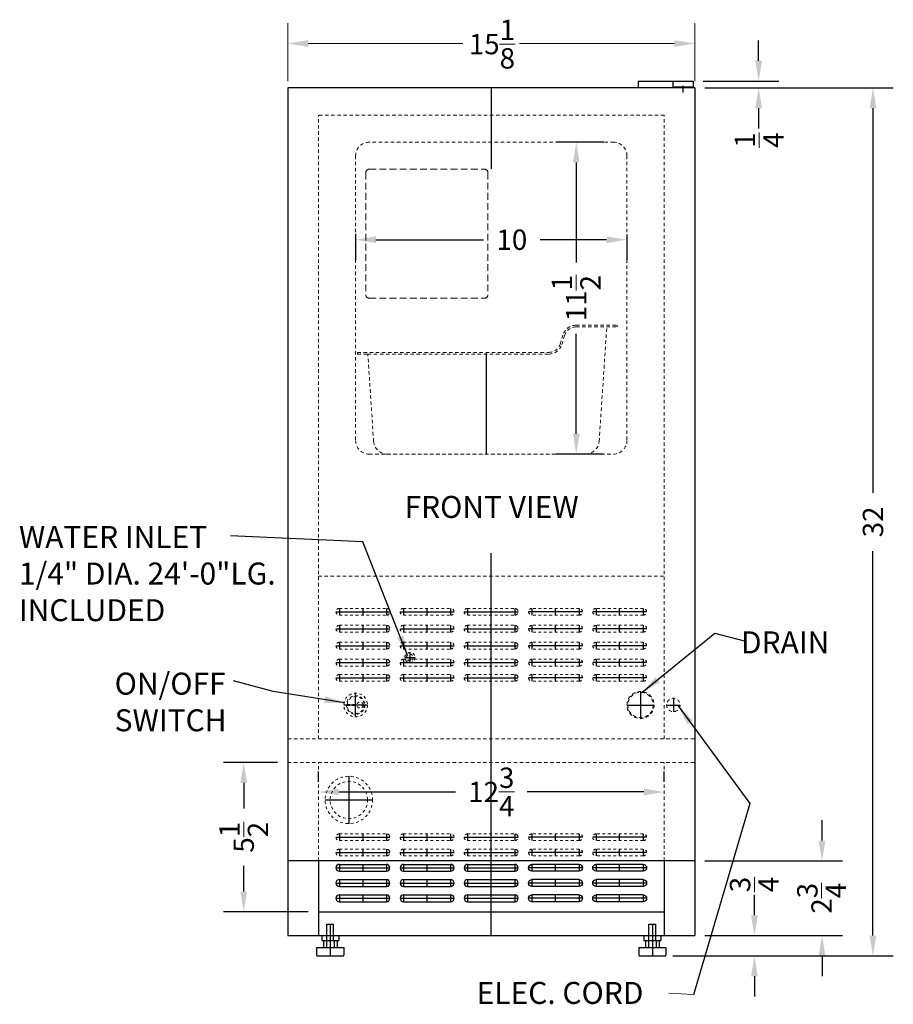
# Model space of a CAD drawing. Extents: x -3.8 to 28.4, y -32.8 to 43.8.
# Drawn here: x -3.8 to 28.4, y -32.8 to 3.5 of the extents above; entities that cross this region are included whole.
import ezdxf

# ---------------------------------------------------------------- set-up
doc = ezdxf.new("R2010")
doc.units = 0
doc.header["$MEASUREMENT"] = 0
doc.linetypes.add('HIDDEN', pattern=[0.375, 0.25, -0.125])
doc.layers.get('Defpoints').update_dxf_attribs({"color": 150, "linetype": 'CONTINUOUS'})
doc.layers.add('DIMENSION', color=8, linetype='CONTINUOUS', lineweight=9)
doc.layers.add('HIDDEN 0.1M', color=8, linetype='HIDDEN', lineweight=9)
doc.layers.add('OBJECT', color=7, linetype='CONTINUOUS')
doc.styles.get("Standard").update_dxf_attribs({"font": 'arial.ttf', "height": 0.75})
doc.dimstyles.new('Fraction-1&HTO12', dxfattribs={"dimscale": 6, "dimtxt": 0.75, "dimasz": 0.125, "dimexe": 0.125, "dimexo": 0.0625, "dimgap": 0.09, "dimtad": 0, "dimdec": 3, "dimzin": 3, "dimdsep": 46, "dimlunit": 5, "dimtxsty": 'Standard', "dimcen": 0.09, "dimdle": 0.125, "dimadec": 5, "dimazin": 0, "dimtfac": 1, "dimtdec": 3, "dimtofl": 0, "dimtmove": 2, "dimatfit": 3, "dimfxl": 0.125, "dimtolj": 1, "dimtzin": 0, "dimarcsym": 0})
doc.dimstyles.new('Fraction-1&HTO12$0', dxfattribs={"dimscale": 6, "dimtxt": 0.75, "dimasz": 0.125, "dimexe": 0.125, "dimexo": 0.0625, "dimgap": 0.09, "dimtad": 0, "dimdec": 3, "dimzin": 3, "dimdsep": 46, "dimlunit": 5, "dimtxsty": 'Standard', "dimcen": 0.09, "dimdle": 0.125, "dimadec": 5, "dimazin": 0, "dimtfac": 1, "dimtdec": 3, "dimtofl": 0, "dimtmove": 2, "dimatfit": 3, "dimfxl": 1, "dimtolj": 1, "dimtzin": 0, "dimarcsym": 0})

# ---------------------------------------------------------------- blocks, each defined once
blk = doc.blocks.new('ICE MAKER')
at = {"layer": 'HIDDEN 0.1M'}
for p, q in [((0, 4.75), (4.25, 4.75)), ((-0.125, 4.625), (-0.125, 0.125)), ((4.375, 4.625), (4.375, 0.125)), ((0, 0), (4.25, 0))]:
    blk.add_line(p, q, dxfattribs=at)
for centre, start, end in [((0, 4.625), 90, 180), ((4.25, 4.625), 0, 90), ((0, 0.125), 180, 270), ((4.25, 0.125), 270, 0)]:
    blk.add_arc(centre, 0.125, start, end, dxfattribs=at)
blk = doc.blocks.new('ICE BOKET')
at = {"layer": 'Defpoints'}
blk.add_line((0, 0), (0, 3.75), dxfattribs=at)
at = {"layer": 'HIDDEN 0.1M', "ltscale": 0.5}
for p, q in [((3.304, 4.75), (4.817, 4.75)), ((4.817, 4.688), (4.817, 4.75)), ((2.718, 4.055), (2.828, 4.401)), ((2.778, 4.036), (2.894, 4.404)), ((3.304, 4.688), (4.817, 4.688)), ((4.156, 0.467), (4.438, 4.688)), ((-4.75, 3.75), (2.301, 3.75)), ((-4.75, 3.75), (-4.75, 3.688)), ((-4.75, 3.688), (-4.371, 3.688)), ((-4.156, 0.467), (-4.371, 3.688)), ((-4.371, 3.688), (2.301, 3.688)), ((-3.657, 0), (3.657, 0))]:
    blk.add_line(p, q, dxfattribs=at)
for centre, radius, start, end in [((3.304, 4.25), 0.5, 90, 162.3998), ((3.304, 4.25), 0.438, 90, 162.3998), ((2.301, 4.188), 0.438, 270, 342.3998), ((2.301, 4.188), 0.5, 270, 342.3998), ((-3.657, 0.5), 0.5, 183.8141, 270), ((3.657, 0.5), 0.5, 270, 356.1859)]:
    blk.add_arc(centre, radius, start, end, dxfattribs=at)
blk = doc.blocks.new('*D10')
at = {"layer": 'Defpoints', "color": 0, "ltscale": 0.5, "transparency": 16777216}
for p in [(21.074, -30.281), (23.274, -30.281), (19.887, -31.031)]:
    blk.add_point(p, dxfattribs=at)
at = {"layer": 'DIMENSION', "color": 0, "lineweight": -2, "ltscale": 0.5, "transparency": 16777216}
for p, q in [((23.274, -29.531), (23.274, -28.781)), ((21.449, -30.281), (24.024, -30.281)), ((20.262, -31.031), (24.024, -31.031)), ((23.274, -31.781), (23.274, -32.531))]:
    blk.add_line(p, q, dxfattribs=at)
at = {"layer": 'DIMENSION', "color": 0, "ltscale": 0.5, "transparency": 16777216}
for points in [[(23.149, -29.531), (23.399, -29.531), (23.274, -30.281)], [(23.149, -31.781), (23.399, -31.781), (23.274, -31.031)]]:
    blk.add_solid(points, dxfattribs=at)
at = {"layer": 'DIMENSION', "color": 0, "ltscale": 0.5, "transparency": 16777216, "insert": (23.27, -28.399), "char_height": 0.75, "attachment_point": 5, "rotation": 90}
blk.add_mtext('\\A1;{\\H1x;\\S3/4;}', dxfattribs=at)
blk = doc.blocks.new('*D11')
at = {"layer": 'Defpoints', "color": 0, "ltscale": 0.5, "transparency": 16777216}
for p in [(21.012, 1.219), (23.429, 1.219), (21.074, 0.969)]:
    blk.add_point(p, dxfattribs=at)
at = {"layer": 'DIMENSION', "color": 0, "lineweight": -2, "ltscale": 0.5, "transparency": 16777216}
for p, q in [((23.429, 1.969), (23.429, 2.719)), ((21.387, 1.219), (24.179, 1.219)), ((21.449, 0.969), (24.179, 0.969)), ((23.429, 0.219), (23.429, -0.531))]:
    blk.add_line(p, q, dxfattribs=at)
at = {"layer": 'DIMENSION', "color": 0, "ltscale": 0.5, "transparency": 16777216}
for points in [[(23.304, 1.969), (23.554, 1.969), (23.429, 1.219)], [(23.304, 0.219), (23.554, 0.219), (23.429, 0.969)]]:
    blk.add_solid(points, dxfattribs=at)
at = {"layer": 'DIMENSION', "color": 0, "ltscale": 0.5, "transparency": 16777216, "insert": (23.449, -0.957), "char_height": 0.75, "attachment_point": 5, "rotation": 90}
blk.add_mtext('\\A1;{\\H1x;\\S1/4;}', dxfattribs=at)
blk = doc.blocks.new('*D12')
at = {"layer": 'Defpoints', "color": 0, "ltscale": 0.5, "transparency": 16777216}
for p in [(21.074, 0.969), (27.643, 0.969), (19.887, -31.031)]:
    blk.add_point(p, dxfattribs=at)
at = {"layer": 'DIMENSION', "color": 0, "lineweight": -2, "ltscale": 0.5, "transparency": 16777216}
for p, q in [((21.449, 0.969), (28.393, 0.969)), ((27.643, 0.219), (27.643, -13.958)), ((27.643, -30.281), (27.643, -16.104)), ((20.262, -31.031), (28.393, -31.031))]:
    blk.add_line(p, q, dxfattribs=at)
at = {"layer": 'DIMENSION', "color": 0, "ltscale": 0.5, "transparency": 16777216}
for points in [[(27.518, 0.219), (27.768, 0.219), (27.643, 0.969)], [(27.518, -30.281), (27.768, -30.281), (27.643, -31.031)]]:
    blk.add_solid(points, dxfattribs=at)
at = {"layer": 'DIMENSION', "color": 0, "ltscale": 0.5, "transparency": 16777216, "insert": (27.643, -15.031), "char_height": 0.75, "attachment_point": 5, "rotation": 90}
blk.add_mtext('\\A1;32', dxfattribs=at)
blk = doc.blocks.new('*D13')
at = {"layer": 'Defpoints', "color": 0, "ltscale": 0.5, "transparency": 16777216}
for p in [(8.574, -4.037), (18.574, -4.065), (18.574, -4.628)]:
    blk.add_point(p, dxfattribs=at)
at = {"layer": 'DIMENSION', "color": 0, "lineweight": -2, "ltscale": 0.5, "transparency": 16777216}
for p, q in [((8.574, -4.412), (8.574, -5.378)), ((9.324, -4.628), (13.291, -4.628)), ((17.824, -4.628), (15.372, -4.628)), ((18.574, -4.44), (18.574, -5.378))]:
    blk.add_line(p, q, dxfattribs=at)
at = {"layer": 'DIMENSION', "color": 0, "ltscale": 0.5, "transparency": 16777216}
for points in [[(9.324, -4.503), (9.324, -4.753), (8.574, -4.628)], [(17.824, -4.503), (17.824, -4.753), (18.574, -4.628)]]:
    blk.add_solid(points, dxfattribs=at)
at = {"layer": 'DIMENSION', "color": 0, "ltscale": 0.5, "transparency": 16777216, "insert": (14.332, -4.628), "char_height": 0.75, "attachment_point": 5}
blk.add_mtext('\\A1;10', dxfattribs=at)
blk = doc.blocks.new('FEET BIM25 ADA (FV)')
at = {"layer": 'Defpoints'}
for p, q in [((-0.125, 1.175), (0.125, 1.175)), ((-0.125, 0.563), (-0.125, 1.175)), ((0, 1.175), (0, 0)), ((0.125, 0.563), (0.125, 1.175))]:
    blk.add_line(p, q, dxfattribs=at)
at = {"layer": 'OBJECT'}
for p, q in [((-0.313, 0.75), (0.312, 0.75)), ((-0.313, 0.75), (-0.313, 0.563)), ((0.312, 0.75), (0.312, 0.563)), ((-0.313, 0.563), (0.312, 0.563)), ((-0.25, 0.563), (-0.25, 0.312)), ((-0.141, 0.563), (-0.141, 0.312)), ((0.141, 0.563), (0.141, 0.312)), ((0.25, 0.563), (0.25, 0.312)), ((-0.5, 0.312), (0.5, 0.312)), ((-0.5, 0.312), (-0.5, 0.031)), ((-0.469, 0), (0.469, 0)), ((0.5, 0.312), (0.5, 0.031))]:
    blk.add_line(p, q, dxfattribs=at)
for centre, start, end in [((-0.469, 0.031), 180, 270), ((0.469, 0.031), 270, 0)]:
    blk.add_arc(centre, 0.0312, start, end, dxfattribs=at)
blk = doc.blocks.new('SLOT')
at = {"layer": 'Defpoints'}
for p, q in [((-1, 0), (0.9875, 0)), ((-0.875, 0.125), (-0.875, -0.125)), ((0, -0.125), (0, 0.125)), ((0.8625, 0.125), (0.8625, -0.125))]:
    blk.add_line(p, q, dxfattribs=at)
at = {"layer": 'OBJECT'}
for p, q in [((-0.875, 0.125), (0.8625, 0.125)), ((-0.875, -0.125), (0.8625, -0.125))]:
    blk.add_line(p, q, dxfattribs=at)
for centre, start, end in [((-0.875, 0), 90, 270), ((0.8625, 0), 270, 90)]:
    blk.add_arc(centre, 0.125, start, end, dxfattribs=at)
blk = doc.blocks.new('*D19')
at = {"layer": 'Defpoints', "color": 0, "ltscale": 0.5, "transparency": 16777216}
for p in [(18.098, -1.031), (16.705, -12.531), (18.074, -12.531)]:
    blk.add_point(p, dxfattribs=at)
at = {"layer": 'DIMENSION', "color": 0, "lineweight": -2, "ltscale": 0.5, "transparency": 16777216}
for p, q in [((17.723, -1.031), (15.955, -1.031)), ((16.705, -1.781), (16.705, -5.467)), ((16.705, -11.781), (16.705, -8.095)), ((17.699, -12.531), (15.955, -12.531))]:
    blk.add_line(p, q, dxfattribs=at)
at = {"layer": 'DIMENSION', "color": 0, "ltscale": 0.5, "transparency": 16777216}
for points in [[(16.58, -1.781), (16.83, -1.781), (16.705, -1.031)], [(16.58, -11.781), (16.83, -11.781), (16.705, -12.531)]]:
    blk.add_solid(points, dxfattribs=at)
at = {"layer": 'DIMENSION', "color": 0, "ltscale": 0.5, "transparency": 16777216, "insert": (16.705, -6.781), "char_height": 0.75, "attachment_point": 5, "rotation": 90}
blk.add_mtext('\\A1;11{\\H1x;\\S1/2;}', dxfattribs=at)
blk = doc.blocks.new('*D20')
at = {"layer": 'Defpoints', "color": 0, "ltscale": 0.5, "transparency": 16777216}
for p in [(21.074, -27.531), (25.765, -27.531), (21.074, -30.281)]:
    blk.add_point(p, dxfattribs=at)
at = {"layer": 'DIMENSION', "color": 0, "lineweight": -2, "ltscale": 0.5, "transparency": 16777216}
for p, q in [((25.765, -26.781), (25.765, -26.031)), ((21.449, -27.531), (26.515, -27.531)), ((21.449, -30.281), (26.515, -30.281)), ((25.765, -31.031), (25.765, -31.781))]:
    blk.add_line(p, q, dxfattribs=at)
at = {"layer": 'DIMENSION', "color": 0, "ltscale": 0.5, "transparency": 16777216}
for points in [[(25.64, -26.781), (25.89, -26.781), (25.765, -27.531)], [(25.64, -31.031), (25.89, -31.031), (25.765, -30.281)]]:
    blk.add_solid(points, dxfattribs=at)
at = {"layer": 'DIMENSION', "color": 0, "ltscale": 0.5, "transparency": 16777216, "insert": (25.749, -28.906), "char_height": 0.75, "attachment_point": 5, "rotation": 90}
blk.add_mtext('\\A1;2{\\H1x;\\S3/4;}', dxfattribs=at)
blk = doc.blocks.new('*D26')
at = {"layer": 'Defpoints', "color": 0, "ltscale": 0.5, "transparency": 16777216}
for p in [(7.199, -24.987), (19.949, -24.987), (19.949, -24.987)]:
    blk.add_point(p, dxfattribs=at)
at = {"layer": 'DIMENSION', "color": 0, "lineweight": -2, "ltscale": 0.5, "transparency": 16777216}
for p, q in [((7.199, -24.612), (7.199, -24.237)), ((19.949, -24.612), (19.949, -24.237)), ((7.949, -24.987), (12.249, -24.987)), ((19.199, -24.987), (14.899, -24.987))]:
    blk.add_line(p, q, dxfattribs=at)
at = {"layer": 'DIMENSION', "color": 0, "ltscale": 0.5, "transparency": 16777216}
for points in [[(7.949, -24.862), (7.949, -25.112), (7.199, -24.987)], [(19.199, -24.862), (19.199, -25.112), (19.949, -24.987)]]:
    blk.add_solid(points, dxfattribs=at)
at = {"layer": 'DIMENSION', "color": 0, "ltscale": 0.5, "transparency": 16777216, "insert": (13.574, -24.987), "char_height": 0.75, "attachment_point": 5}
blk.add_mtext('\\A1;12{\\H1x;\\S3/4;}', dxfattribs=at)
blk = doc.blocks.new('*D27')
at = {"layer": 'Defpoints', "color": 0, "ltscale": 0.5, "transparency": 16777216}
for p in [(6.074, -23.906), (4.448, -29.406), (7.199, -29.406)]:
    blk.add_point(p, dxfattribs=at)
at = {"layer": 'DIMENSION', "color": 0, "lineweight": -2, "ltscale": 0.5, "transparency": 16777216}
for p, q in [((5.699, -23.906), (3.698, -23.906)), ((4.448, -24.656), (4.448, -25.598)), ((4.448, -28.656), (4.448, -27.714)), ((6.824, -29.406), (3.698, -29.406))]:
    blk.add_line(p, q, dxfattribs=at)
at = {"layer": 'DIMENSION', "color": 0, "ltscale": 0.5, "transparency": 16777216}
for points in [[(4.323, -24.656), (4.573, -24.656), (4.448, -23.906)], [(4.323, -28.656), (4.573, -28.656), (4.448, -29.406)]]:
    blk.add_solid(points, dxfattribs=at)
at = {"layer": 'DIMENSION', "color": 0, "ltscale": 0.5, "transparency": 16777216, "insert": (4.448, -26.656), "char_height": 0.75, "attachment_point": 5, "rotation": 90}
blk.add_mtext('\\A1;5{\\H1x;\\S1/2;}', dxfattribs=at)

msp = doc.modelspace()

# ---------------------------------------------------------------- hatches: boundary and pattern name
at = {"layer": 'HIDDEN 0.1M', "ltscale": 0.15}
for points in [[(8.2619, -21.7813), (8.4231, -21.7813), (8.4231, -21.7628), (8.2619, -21.7628)], [(8.4231, -21.7813), (8.5601, -21.7813), (8.5601, -21.7628), (8.4231, -21.7628)], [(8.4231, -21.7813), (8.2619, -21.7813), (8.2619, -21.7999), (8.4231, -21.7999)], [(8.4231, -21.7999), (8.5601, -21.7999), (8.5601, -21.7813), (8.4231, -21.7813)]]:
    msp.add_hatch(color=256, dxfattribs=at).paths.add_polyline_path(points)

# ---------------------------------------------------------------- linework, layer by layer
at = {"layer": 'Defpoints'}
for p, q in [((13.5744, 0.9687), (13.5744, -2.0141)), ((20.6369, 1.0466), (20.6369, 0.7966)), ((13.5744, -30.2813), (13.5744, -16.1855)), ((7.8494, -18.3438), (9.8369, -18.3438)), ((7.9744, -18.2188), (7.9744, -18.4688)), ((8.8494, -18.4688), (8.8494, -18.2188)), ((9.7119, -18.2188), (9.7119, -18.4688)), ((10.2119, -18.3438), (12.1994, -18.3438)), ((10.3369, -18.2188), (10.3369, -18.4688)), ((11.2119, -18.4688), (11.2119, -18.2188)), ((12.0744, -18.2188), (12.0744, -18.4688)), ((12.5744, -18.3438), (14.5619, -18.3438)), ((12.6994, -18.2188), (12.6994, -18.4688)), ((13.5744, -18.4688), (13.5744, -18.2188)), ((14.4369, -18.2188), (14.4369, -18.4688)), ((16.9369, -18.3438), (14.9494, -18.3438)), ((15.0744, -18.2188), (15.0744, -18.4688)), ((15.9369, -18.4688), (15.9369, -18.2188)), ((16.8119, -18.2188), (16.8119, -18.4688)), ((19.2994, -18.3438), (17.3119, -18.3438)), ((17.4369, -18.2188), (17.4369, -18.4688)), ((18.2994, -18.4688), (18.2994, -18.2188)), ((19.1744, -18.2188), (19.1744, -18.4688)), ((7.9744, -18.8438), (7.9744, -19.0938)), ((8.8494, -19.0938), (8.8494, -18.8438)), ((9.7119, -18.8438), (9.7119, -19.0938)), ((10.3369, -18.8438), (10.3369, -19.0938)), ((11.2119, -19.0938), (11.2119, -18.8438)), ((12.0744, -18.8438), (12.0744, -19.0938)), ((12.6994, -18.8438), (12.6994, -19.0938)), ((13.5744, -19.0938), (13.5744, -18.8438)), ((14.4369, -18.8438), (14.4369, -19.0938)), ((15.0744, -18.8438), (15.0744, -19.0938)), ((15.9369, -19.0938), (15.9369, -18.8438)), ((16.8119, -18.8438), (16.8119, -19.0938)), ((17.4369, -18.8438), (17.4369, -19.0938)), ((18.2994, -19.0938), (18.2994, -18.8438)), ((19.1744, -18.8438), (19.1744, -19.0938)), ((7.8494, -18.9688), (9.8369, -18.9688)), ((10.2119, -18.9688), (12.1994, -18.9688)), ((12.5744, -18.9688), (14.5619, -18.9688)), ((16.9369, -18.9688), (14.9494, -18.9688)), ((19.2994, -18.9688), (17.3119, -18.9688)), ((7.8494, -19.5938), (9.8369, -19.5938)), ((7.9744, -19.4688), (7.9744, -19.7188)), ((8.8494, -19.7188), (8.8494, -19.4688)), ((9.7119, -19.4688), (9.7119, -19.7188)), ((10.2119, -19.5938), (12.1994, -19.5938)), ((10.3369, -19.4688), (10.3369, -19.7188)), ((11.2119, -19.7188), (11.2119, -19.4688)), ((12.0744, -19.4688), (12.0744, -19.7188)), ((12.5744, -19.5938), (14.5619, -19.5938)), ((12.6994, -19.4688), (12.6994, -19.7188)), ((13.5744, -19.7188), (13.5744, -19.4688)), ((14.4369, -19.4688), (14.4369, -19.7188)), ((16.9369, -19.5938), (14.9494, -19.5938)), ((15.0744, -19.4688), (15.0744, -19.7188)), ((15.9369, -19.7188), (15.9369, -19.4688)), ((16.8119, -19.4688), (16.8119, -19.7188)), ((19.2994, -19.5938), (17.3119, -19.5938)), ((17.4369, -19.4688), (17.4369, -19.7188)), ((18.2994, -19.7188), (18.2994, -19.4688)), ((19.1744, -19.4688), (19.1744, -19.7188)), ((10.5744, -19.8438), (10.5744, -20.2188)), ((7.8494, -20.2188), (9.8369, -20.2188)), ((7.9744, -20.0938), (7.9744, -20.3438)), ((8.8494, -20.3438), (8.8494, -20.0938)), ((9.7119, -20.0938), (9.7119, -20.3438)), ((10.2119, -20.2188), (12.1994, -20.2188)), ((10.3369, -20.0938), (10.3369, -20.3438)), ((10.3869, -20.0313), (10.7619, -20.0313)), ((11.2119, -20.3438), (11.2119, -20.0938)), ((12.0744, -20.0938), (12.0744, -20.3438)), ((12.5744, -20.2188), (14.5619, -20.2188)), ((12.6994, -20.0938), (12.6994, -20.3438)), ((13.5744, -20.3438), (13.5744, -20.0938)), ((14.4369, -20.0938), (14.4369, -20.3438)), ((16.9369, -20.2188), (14.9494, -20.2188)), ((15.0744, -20.0938), (15.0744, -20.3438)), ((15.9369, -20.3438), (15.9369, -20.0938)), ((16.8119, -20.0938), (16.8119, -20.3438)), ((19.2994, -20.2188), (17.3119, -20.2188)), ((17.4369, -20.0938), (17.4369, -20.3438)), ((18.2994, -20.3438), (18.2994, -20.0938)), ((19.1744, -20.0938), (19.1744, -20.3438)), ((7.9744, -20.6563), (7.9744, -20.9063)), ((8.8494, -20.9063), (8.8494, -20.6563)), ((9.7119, -20.6563), (9.7119, -20.9063)), ((10.3369, -20.6563), (10.3369, -20.9063)), ((11.2119, -20.9063), (11.2119, -20.6563)), ((12.0744, -20.6563), (12.0744, -20.9063)), ((12.6994, -20.6563), (12.6994, -20.9063)), ((13.5744, -20.9063), (13.5744, -20.6563)), ((14.4369, -20.6563), (14.4369, -20.9063)), ((15.0744, -20.6563), (15.0744, -20.9063)), ((15.9369, -20.9063), (15.9369, -20.6563)), ((16.8119, -20.6563), (16.8119, -20.9063)), ((17.4369, -20.6563), (17.4369, -20.9063)), ((18.2994, -20.9063), (18.2994, -20.6563)), ((19.1744, -20.6563), (19.1744, -20.9063)), ((7.8494, -20.7813), (9.8369, -20.7813)), ((10.2119, -20.7813), (12.1994, -20.7813)), ((12.5744, -20.7813), (14.5619, -20.7813)), ((16.9369, -20.7813), (14.9494, -20.7813)), ((19.2994, -20.7813), (17.3119, -20.7813)), ((8.5744, -22.2188), (8.5744, -21.3438)), ((19.0744, -21.2813), (19.0744, -22.2813)), ((20.2848, -21.5313), (20.2848, -22.0313)), ((9.0119, -21.7813), (8.1369, -21.7813)), ((18.5744, -21.7813), (19.5744, -21.7813)), ((20.0348, -21.7813), (20.5348, -21.7813)), ((8.3244, -24.4063), (8.3244, -26.1563)), ((7.4494, -25.2813), (9.1994, -25.2813)), ((7.8494, -26.6563), (9.8369, -26.6563)), ((7.9744, -26.5313), (7.9744, -26.7813)), ((8.8494, -26.7813), (8.8494, -26.5313)), ((9.7119, -26.5313), (9.7119, -26.7813)), ((10.2119, -26.6563), (12.1994, -26.6563)), ((10.3369, -26.5313), (10.3369, -26.7813)), ((11.2119, -26.7813), (11.2119, -26.5313)), ((12.0744, -26.5313), (12.0744, -26.7813)), ((12.5744, -26.6563), (14.5619, -26.6563)), ((12.6994, -26.5313), (12.6994, -26.7813)), ((13.5744, -26.7813), (13.5744, -26.5313)), ((14.4369, -26.5313), (14.4369, -26.7813)), ((16.9369, -26.6563), (14.9494, -26.6563)), ((15.0744, -26.5313), (15.0744, -26.7813)), ((15.9369, -26.7813), (15.9369, -26.5313)), ((16.8119, -26.5313), (16.8119, -26.7813)), ((19.2994, -26.6563), (17.3119, -26.6563)), ((17.4369, -26.5313), (17.4369, -26.7813)), ((18.2994, -26.7813), (18.2994, -26.5313)), ((19.1744, -26.5313), (19.1744, -26.7813)), ((7.8494, -27.2188), (9.8369, -27.2188)), ((7.9744, -27.0938), (7.9744, -27.3438)), ((8.8494, -27.3438), (8.8494, -27.0938)), ((9.7119, -27.0938), (9.7119, -27.3438)), ((10.2119, -27.2188), (12.1994, -27.2188)), ((10.3369, -27.0938), (10.3369, -27.3438)), ((11.2119, -27.3438), (11.2119, -27.0938)), ((12.0744, -27.0938), (12.0744, -27.3438)), ((12.5744, -27.2188), (14.5619, -27.2188)), ((12.6994, -27.0938), (12.6994, -27.3438)), ((13.5744, -27.3438), (13.5744, -27.0938)), ((14.4369, -27.0938), (14.4369, -27.3438)), ((16.9369, -27.2188), (14.9494, -27.2188)), ((15.0744, -27.0938), (15.0744, -27.3438)), ((15.9369, -27.3438), (15.9369, -27.0938)), ((16.8119, -27.0938), (16.8119, -27.3438)), ((19.2994, -27.2188), (17.3119, -27.2188)), ((17.4369, -27.0938), (17.4369, -27.3438)), ((18.2994, -27.3438), (18.2994, -27.0938)), ((19.1744, -27.0938), (19.1744, -27.3438))]:
    msp.add_line(p, q, dxfattribs=at)
at = {"layer": 'DIMENSION', "ltscale": 0.5}
for p, q in [((6.0744, 1.2187), (6.0744, 3.3535)), ((21.0744, 1.2187), (21.0744, 3.3535)), ((6.8244, 2.6035), (12.5297, 2.6035)), ((20.3244, 2.6035), (14.6191, 2.6035))]:
    msp.add_line(p, q, dxfattribs=at)
at = {"layer": 'DIMENSION'}
msp.add_line((21.0288, -32.4493), (20.1171, -32.4043), dxfattribs=at)
at = {"layer": 'DIMENSION', "ltscale": 0.5}
for points in [[(6.8244, 2.7285), (6.8244, 2.4785), (6.0744, 2.6035)], [(20.3244, 2.7285), (20.3244, 2.4785), (21.0744, 2.6035)]]:
    msp.add_solid(points, dxfattribs=at)
at = {"layer": 'HIDDEN 0.1M', "ltscale": 0.5}
for p, q in [((7.1994, -23.0313), (7.1994, -0.0313)), ((19.9494, -0.0313), (7.1994, -0.0313)), ((19.9494, -23.0313), (19.9494, -0.0313)), ((18.0976, -1.0313), (9.0744, -1.0313)), ((8.5744, -1.5313), (8.5744, -12.0313)), ((18.5744, -1.5313), (18.5744, -12.0313)), ((9.0744, -12.5313), (18.0744, -12.5313)), ((7.1994, -17.0313), (19.9494, -17.0313)), ((6.0744, -23.0313), (21.0744, -23.0313)), ((6.0744, -23.9063), (21.0744, -23.9063)), ((7.1994, -23.9063), (19.9494, -23.9063)), ((7.1994, -27.5313), (7.1994, -23.9063)), ((19.9494, -27.5313), (19.9494, -23.9063))]:
    msp.add_line(p, q, dxfattribs=at)
at = {"layer": 'HIDDEN 0.1M', "ltscale": 0.15}
for p, q in [((7.9744, -18.2188), (9.7119, -18.2188)), ((7.9744, -18.4688), (9.7119, -18.4688)), ((10.3369, -18.2188), (12.0744, -18.2188)), ((10.3369, -18.4688), (12.0744, -18.4688)), ((12.6994, -18.2188), (14.4369, -18.2188)), ((12.6994, -18.4688), (14.4369, -18.4688)), ((16.8119, -18.2188), (15.0744, -18.2188)), ((16.8119, -18.4688), (15.0744, -18.4688)), ((19.1744, -18.2188), (17.4369, -18.2188)), ((19.1744, -18.4688), (17.4369, -18.4688)), ((7.9744, -18.8438), (9.7119, -18.8438)), ((10.3369, -18.8438), (12.0744, -18.8438)), ((12.6994, -18.8438), (14.4369, -18.8438)), ((16.8119, -18.8438), (15.0744, -18.8438)), ((19.1744, -18.8438), (17.4369, -18.8438)), ((7.9744, -19.0938), (9.7119, -19.0938)), ((10.3369, -19.0938), (12.0744, -19.0938)), ((12.6994, -19.0938), (14.4369, -19.0938)), ((16.8119, -19.0938), (15.0744, -19.0938)), ((19.1744, -19.0938), (17.4369, -19.0938)), ((7.9744, -19.4688), (9.7119, -19.4688)), ((10.3369, -19.4688), (12.0744, -19.4688)), ((12.6994, -19.4688), (14.4369, -19.4688)), ((16.8119, -19.4688), (15.0744, -19.4688)), ((19.1744, -19.4688), (17.4369, -19.4688)), ((7.9744, -19.7188), (9.7119, -19.7188)), ((10.3369, -19.7188), (12.0744, -19.7188)), ((12.6994, -19.7188), (14.4369, -19.7188)), ((16.8119, -19.7188), (15.0744, -19.7188)), ((19.1744, -19.7188), (17.4369, -19.7188)), ((7.9744, -20.0938), (9.7119, -20.0938)), ((10.3369, -20.0938), (12.0744, -20.0938)), ((12.6994, -20.0938), (14.4369, -20.0938)), ((16.8119, -20.0938), (15.0744, -20.0938)), ((19.1744, -20.0938), (17.4369, -20.0938)), ((7.9744, -20.3438), (9.7119, -20.3438)), ((7.9744, -20.6563), (9.7119, -20.6563)), ((10.3369, -20.3438), (12.0744, -20.3438)), ((10.3369, -20.6563), (12.0744, -20.6563)), ((12.6994, -20.3438), (14.4369, -20.3438)), ((12.6994, -20.6563), (14.4369, -20.6563)), ((16.8119, -20.3438), (15.0744, -20.3438)), ((16.8119, -20.6563), (15.0744, -20.6563)), ((19.1744, -20.3438), (17.4369, -20.3438)), ((19.1744, -20.6563), (17.4369, -20.6563)), ((7.9744, -20.9063), (9.7119, -20.9063)), ((10.3369, -20.9063), (12.0744, -20.9063)), ((12.6994, -20.9063), (14.4369, -20.9063)), ((16.8119, -20.9063), (15.0744, -20.9063)), ((19.1744, -20.9063), (17.4369, -20.9063)), ((7.9744, -26.5313), (9.7119, -26.5313)), ((7.9744, -26.7813), (9.7119, -26.7813)), ((10.3369, -26.5313), (12.0744, -26.5313)), ((10.3369, -26.7813), (12.0744, -26.7813)), ((12.6994, -26.5313), (14.4369, -26.5313)), ((12.6994, -26.7813), (14.4369, -26.7813)), ((16.8119, -26.5313), (15.0744, -26.5313)), ((16.8119, -26.7813), (15.0744, -26.7813)), ((19.1744, -26.5313), (17.4369, -26.5313)), ((19.1744, -26.7813), (17.4369, -26.7813)), ((7.9744, -27.0938), (9.7119, -27.0938)), ((10.3369, -27.0938), (12.0744, -27.0938)), ((12.6994, -27.0938), (14.4369, -27.0938)), ((16.8119, -27.0938), (15.0744, -27.0938)), ((19.1744, -27.0938), (17.4369, -27.0938)), ((7.9744, -27.3438), (9.7119, -27.3438)), ((10.3369, -27.3438), (12.0744, -27.3438)), ((12.6994, -27.3438), (14.4369, -27.3438)), ((16.8119, -27.3438), (15.0744, -27.3438)), ((19.1744, -27.3438), (17.4369, -27.3438))]:
    msp.add_line(p, q, dxfattribs=at)
msp.add_lwpolyline([(8.2619, -21.7999), (8.2619, -21.7628), (8.5601, -21.7628), (8.5601, -21.7999)], close=True, dxfattribs=at)
at = {"layer": 'HIDDEN 0.1M', "ltscale": 0.125}
for radius in [0.1875, 0.125]:
    msp.add_circle((10.5744, -20.0313), radius, dxfattribs=at)
at = {"layer": 'HIDDEN 0.1M', "ltscale": 0.15}
for centre, radius in [((8.5744, -21.7813), 0.4375), ((8.5744, -21.7813), 0.3438), ((8.5744, -21.7813), 0.3125), ((8.7355, -21.7813), 0.1132), ((8.3244, -25.2813), 0.875), ((8.3244, -25.2813), 0.6875)]:
    msp.add_circle(centre, radius, dxfattribs=at)
at = {"layer": 'HIDDEN 0.1M', "ltscale": 0.5}
for centre, radius in [((19.0744, -21.7813), 0.5), ((19.0744, -21.7813), 0.4688), ((20.2848, -21.7813), 0.25)]:
    msp.add_circle(centre, radius, dxfattribs=at)
for centre, radius, start, end in [((9.0744, -1.5313), 0.5, 90, 180), ((18.0744, -1.5313), 0.5, 0, 90), ((9.0744, -12.0313), 0.5, 180, 270), ((18.0744, -12.0313), 0.5, 270, 0), ((9.7119, -18.3438), 0.125, 270, 90), ((14.4369, -18.3438), 0.125, 270, 90), ((9.7119, -18.9688), 0.125, 270, 90), ((14.4369, -18.9688), 0.125, 270, 90), ((9.7119, -19.5938), 0.125, 270, 90), ((14.4369, -19.5938), 0.125, 270, 90), ((9.7119, -20.2188), 0.125, 270, 90), ((14.4369, -20.2188), 0.125, 270, 90), ((9.7119, -20.7813), 0.125, 270, 90), ((14.4369, -20.7813), 0.125, 270, 90), ((9.7119, -26.6563), 0.125, 270, 90), ((14.4369, -26.6563), 0.125, 270, 90), ((9.7119, -27.2188), 0.125, 270, 90), ((14.4369, -27.2188), 0.125, 270, 90)]:
    msp.add_arc(centre, radius, start, end, dxfattribs=at)
at = {"layer": 'HIDDEN 0.1M', "ltscale": 0.15}
for centre, start, end in [((7.9744, -18.3438), 90, 270), ((10.3369, -18.3438), 90, 270), ((12.0744, -18.3438), 270, 90), ((12.6994, -18.3438), 90, 270), ((15.0744, -18.3438), 90, 270), ((16.8119, -18.3438), 270, 90), ((17.4369, -18.3438), 90, 270), ((19.1744, -18.3438), 270, 90), ((7.9744, -18.9688), 90, 270), ((10.3369, -18.9688), 90, 270), ((12.0744, -18.9688), 270, 90), ((12.6994, -18.9688), 90, 270), ((15.0744, -18.9688), 90, 270), ((16.8119, -18.9688), 270, 90), ((17.4369, -18.9688), 90, 270), ((19.1744, -18.9688), 270, 90), ((7.9744, -19.5938), 90, 270), ((10.3369, -19.5938), 90, 270), ((12.0744, -19.5938), 270, 90), ((12.6994, -19.5938), 90, 270), ((15.0744, -19.5938), 90, 270), ((16.8119, -19.5938), 270, 90), ((17.4369, -19.5938), 90, 270), ((19.1744, -19.5938), 270, 90), ((7.9744, -20.2188), 90, 270), ((10.3369, -20.2188), 90, 270), ((12.0744, -20.2188), 270, 90), ((12.6994, -20.2188), 90, 270), ((15.0744, -20.2188), 90, 270), ((16.8119, -20.2188), 270, 90), ((17.4369, -20.2188), 90, 270), ((19.1744, -20.2188), 270, 90), ((7.9744, -20.7813), 90, 270), ((10.3369, -20.7813), 90, 270), ((12.0744, -20.7813), 270, 90), ((12.6994, -20.7813), 90, 270), ((15.0744, -20.7813), 90, 270), ((16.8119, -20.7813), 270, 90), ((17.4369, -20.7813), 90, 270), ((19.1744, -20.7813), 270, 90), ((7.9744, -26.6563), 90, 270), ((10.3369, -26.6563), 90, 270), ((12.0744, -26.6563), 270, 90), ((12.6994, -26.6563), 90, 270), ((15.0744, -26.6563), 90, 270), ((16.8119, -26.6563), 270, 90), ((17.4369, -26.6563), 90, 270), ((19.1744, -26.6563), 270, 90), ((7.9744, -27.2188), 90, 270), ((10.3369, -27.2188), 90, 270), ((12.0744, -27.2188), 270, 90), ((12.6994, -27.2188), 90, 270), ((15.0744, -27.2188), 90, 270), ((16.8119, -27.2188), 270, 90), ((17.4369, -27.2188), 90, 270), ((19.1744, -27.2188), 270, 90)]:
    msp.add_arc(centre, 0.125, start, end, dxfattribs=at)
at = {"layer": 'OBJECT'}
for p, q in [((18.9889, 1.2187), (21.0119, 1.2187)), ((6.0744, 0.9687), (6.0744, -30.2813)), ((21.0744, 0.9687), (6.0744, 0.9687)), ((21.0119, 1), (20.2619, 1)), ((21.0744, 0.9687), (21.0744, -30.2813)), ((20.2848, -21.5313), (20.2848, -22.0313)), ((20.0348, -21.7813), (20.5348, -21.7813)), ((21.0744, -27.5313), (6.0744, -27.5313)), ((7.1994, -29.4063), (19.9494, -29.4063)), ((6.0744, -30.2813), (21.0744, -30.2813))]:
    msp.add_line(p, q, dxfattribs=at)
at = {"layer": 'OBJECT', "ltscale": 0.5}
for p, q in [((18.9889, 1.2187), (18.9889, 0.9687)), ((20.2619, 1.2187), (20.2619, 0.9687)), ((21.0119, 1.2187), (21.0119, 1)), ((7.1994, -27.5313), (7.1994, -30.2813)), ((19.9494, -27.5313), (19.9494, -30.2813))]:
    msp.add_line(p, q, dxfattribs=at)

# ---------------------------------------------------------------- block references
at = {"layer": 'HIDDEN 0.1M', "ltscale": 0.5}
for name, p in [('ICE MAKER', (9.0744, -6.7813)), ('ICE BOKET', (13.3926, -12.5313))]:
    msp.add_blockref(name, p, dxfattribs=at)
at = {"layer": 'OBJECT'}
for name, p in [('SLOT', (8.8494, -27.7813)), ('SLOT', (11.2119, -27.7813)), ('SLOT', (13.5744, -27.7813)), ('SLOT', (8.8494, -28.3438)), ('SLOT', (11.2119, -28.3438)), ('SLOT', (13.5744, -28.3438)), ('SLOT', (8.8494, -28.9063)), ('SLOT', (11.2119, -28.9063)), ('SLOT', (13.5744, -28.9063)), ('FEET BIM25 ADA (FV)', (7.6369, -31.0313)), ('FEET BIM25 ADA (FV)', (19.5119, -31.0313))]:
    msp.add_blockref(name, p, dxfattribs=at)
at = {"layer": 'OBJECT', "xscale": -1}
for p in [(15.9369, -27.7813), (18.2994, -27.7813), (15.9369, -28.3438), (18.2994, -28.3438), (15.9369, -28.9063), (18.2994, -28.9063)]:
    msp.add_blockref('SLOT', p, dxfattribs=at)

# ---------------------------------------------------------------- texts
at = {"layer": 'DIMENSION', "ltscale": 0.5, "insert": (13.5982, 2.5824), "char_height": 0.75, "attachment_point": 5}
msp.add_mtext('\\A1;15{\\H1x;\\S1/8;}', dxfattribs=at)
at = {"layer": 'OBJECT', "char_height": 0.81, "attachment_point": 1}
for s, insert in [('FRONT VIEW', (10.3759, -14.0742)), ('WATER INLET\\P1/4" DIA. 24\'-0"LG.\\PINCLUDED', (-3.8385, -15.1799)), ('ON/OFF\\PSWITCH', (-0.3094, -20.5894)), ('ELEC. CORD', (13.0339, -31.9901))]:
    msp.add_mtext(s, dxfattribs=dict(at, insert=insert))
at = {"layer": 'OBJECT', "insert": (22.776, -17.7171), "char_height": 0.81, "width": 6.597116, "attachment_point": 1}
msp.add_mtext('\\P DRAIN', dxfattribs=at)

# ---------------------------------------------------------------- dimensions: what is measured, and where the dimension line sits
at = {"layer": 'DIMENSION', "ltscale": 0.5}
for base, p1, p2, picture, middle in [((23.4286, 1.2187), (21.0744, 0.9687), (21.0119, 1.2187), '*D11', (23.4495, -0.957)), ((25.7645, -27.5313), (21.0744, -30.2813), (21.0744, -27.5313), '*D20', (25.7489, -28.9063)), ((23.2741, -30.2813), (19.8869, -31.0313), (21.0744, -30.2813), '*D10', (23.2696, -28.3992))]:
    dim = msp.add_linear_dim(base=base, p1=p1, p2=p2, angle=90, dimstyle='Fraction-1&HTO12$0', dxfattribs=at)
    dim.commit()
    dim.dimension.update_dxf_attribs({"geometry": picture, "text_midpoint": middle, "dimtype": 160})
for base, p1, p2, picture, middle in [((27.6426, 0.9687), (19.8869, -31.0313), (21.0744, 0.9687), '*D12', (27.6426, -15.0313)), ((16.7052, -12.5313), (18.0976, -1.0313), (18.0744, -12.5313), '*D19', (16.7052, -6.7813)), ((4.448, -29.4063), (6.0744, -23.9063), (7.1994, -29.4063), '*D27', (4.448, -26.6563))]:
    dim = msp.add_linear_dim(base=base, p1=p1, p2=p2, angle=90, dimstyle='Fraction-1&HTO12$0', dxfattribs=at)
    dim.commit()
    dim.dimension.update_dxf_attribs({"geometry": picture, "text_midpoint": middle})
dim = msp.add_linear_dim(base=(18.5744, -4.6281), p1=(8.5744, -4.037), p2=(18.5744, -4.0654), dimstyle='Fraction-1&HTO12$0', dxfattribs=at)
dim.commit()
dim.dimension.update_dxf_attribs({"geometry": '*D13', "text_midpoint": (14.3318, -4.6281), "dimtype": 160})
dim = msp.add_linear_dim(base=(19.9494, -24.9873), p1=(7.1994, -24.9873), p2=(19.9494, -24.9873), dimstyle='Fraction-1&HTO12$0', dxfattribs=at)
dim.commit()
dim.dimension.update_dxf_attribs({"geometry": '*D26', "text_midpoint": (13.5744, -24.9873)})

# ---------------------------------------------------------------- leaders
at = {"layer": 'DIMENSION'}
for points in [[(10.4897, -19.9509), (8.841, -15.7628), (3.955, -15.5431)], [(19.1264, -21.3205), (21.8111, -19.1386), (22.9004, -19.4155)], [(8.1719, -21.703), (5.5318, -21.2829), (4.0692, -20.8913)], [(20.4601, -21.8114), (23.1031, -25.4161), (21.0301, -32.4596)]]:
    msp.add_leader(points, dimstyle='Fraction-1&HTO12', dxfattribs=at)

doc.saveas('drawing.dxf')
